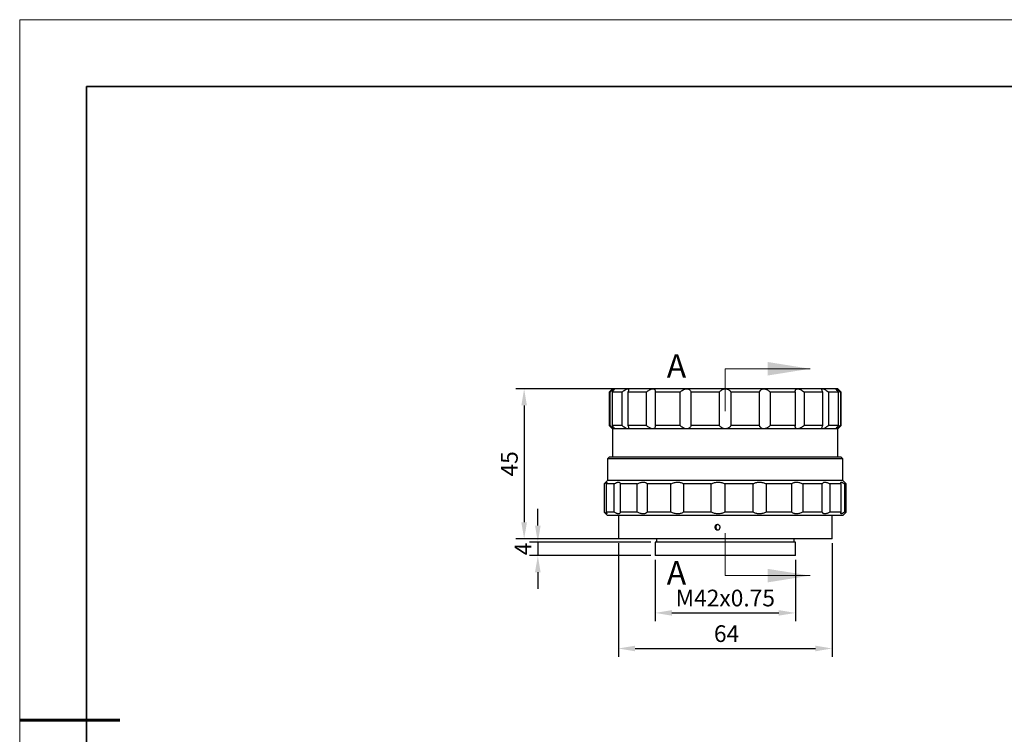
# Model space of a CAD drawing. Units: millimetres. Extents: x 11673 to 11970, y -7557 to -7347.
# Drawn here: x 11673 to 11820, y -7454 to -7347 of the extents above; entities that cross this region are included whole.
import ezdxf

# ---------------------------------------------------------------- set-up
doc = ezdxf.new("R2010")
doc.units = ezdxf.units.MM
doc.header["$LTSCALE"] = 10
doc.header["$PDMODE"] = 34
doc.linetypes.add('HIDDEN', pattern=[9.525, 6.35, -3.175])
for name, color, linetype, lineweight in [('AM_5', 3, 'Continuous', 25), ('粗实线层', 7, 'Continuous', 35), ('细实线层', 7, 'Continuous', 18)]:
    doc.layers.add(name, color=color, linetype=linetype, lineweight=lineweight)
doc.styles.add('SLDTEXTSTYLE5', font='TXT', dxfattribs={"width": 0.7})
doc.styles.add('TH-GBD2M', font='calibri.ttf', dxfattribs={"width": 0.8, "height": 2.5})
doc.dimstyles.new('ISO-25$0', dxfattribs={"dimtxt": 2.5, "dimasz": 2.5, "dimexe": 1.25, "dimexo": 0.625, "dimtad": 1, "dimtoh": 1, "dimlfac": 2, "dimtxsty": 'TH-GBD2M', "dimcen": 2.5, "dimadec": 0, "dimazin": 0, "dimtfac": 1, "dimtmove": 0, "dimatfit": 3, "dimfxl": 1, "dimarcsym": 0})

# ---------------------------------------------------------------- blocks, each defined once
blk = doc.blocks.new('*X10')
at = {"layer": '粗实线层'}
for p, q in [((-138.5, 95), (-138.5, -95)), ((138.5, 95), (-138.5, 95))]:
    blk.add_line(p, q, dxfattribs=at)
at = {"layer": '粗实线层', "lineweight": 60}
blk.add_line((-148.5, 0), (-133.5, 0), dxfattribs=at)
at = {"layer": '细实线层'}
for p, q in [((148.5, 105), (-148.5, 105)), ((-148.5, 105), (-148.5, -105))]:
    blk.add_line(p, q, dxfattribs=at)
blk = doc.blocks.new('*D79')
at = {"layer": 'AM_5', "color": 0, "lineweight": -2, "transparency": 16777216}
for p, q in [((11764.85, -7401.84), (11747.2, -7401.84)), ((11748.45, -7404.34), (11748.45, -7421.84)), ((11764.85, -7424.34), (11747.2, -7424.34))]:
    blk.add_line(p, q, dxfattribs=at)
at = {"layer": 'AM_5', "color": 0, "transparency": 16777216}
for points in [[(11748.03, -7404.34), (11748.87, -7404.34), (11748.45, -7401.84)], [(11748.03, -7421.84), (11748.87, -7421.84), (11748.45, -7424.34)]]:
    blk.add_solid(points, dxfattribs=at)
at = {"layer": 'Defpoints', "color": 0, "transparency": 16777216}
for p in [(11765.47, -7401.84), (11748.45, -7424.34), (11765.47, -7424.34)]:
    blk.add_point(p, dxfattribs=at)
at = {"layer": 'AM_5', "color": 0, "transparency": 16777216, "insert": (11746.56, -7413.09), "char_height": 2.5, "attachment_point": 5, "rotation": 90, "style": 'TH-GBD2M'}
blk.add_mtext('45', dxfattribs=at)
blk = doc.blocks.new('*D80')
at = {"layer": 'AM_5', "color": 0, "lineweight": -2, "transparency": 16777216}
for p, q in [((11750.5, -7422.34), (11750.5, -7419.84)), ((11767.45, -7424.84), (11749.25, -7424.84)), ((11750.5, -7424.84), (11750.5, -7426.84)), ((11767.45, -7426.84), (11749.25, -7426.84)), ((11750.5, -7429.34), (11750.5, -7431.84))]:
    blk.add_line(p, q, dxfattribs=at)
at = {"layer": 'AM_5', "color": 0, "transparency": 16777216}
for points in [[(11750.08, -7422.34), (11750.92, -7422.34), (11750.5, -7424.84)], [(11750.08, -7429.34), (11750.92, -7429.34), (11750.5, -7426.84)]]:
    blk.add_solid(points, dxfattribs=at)
at = {"layer": 'Defpoints', "color": 0, "transparency": 16777216}
for p in [(11768.08, -7424.84), (11750.5, -7426.84), (11768.08, -7426.84)]:
    blk.add_point(p, dxfattribs=at)
at = {"layer": 'AM_5', "color": 0, "transparency": 16777216, "insert": (11748.62, -7425.84), "char_height": 2.5, "attachment_point": 5, "rotation": 90, "style": 'TH-GBD2M'}
blk.add_mtext('4', dxfattribs=at)
blk = doc.blocks.new('*D81')
at = {"layer": 'AM_5', "color": 0, "lineweight": -2, "transparency": 16777216}
for p, q in [((11768.08, -7427.46), (11768.08, -7436.68)), ((11789.08, -7427.46), (11789.08, -7436.68)), ((11770.58, -7435.43), (11786.58, -7435.43))]:
    blk.add_line(p, q, dxfattribs=at)
at = {"layer": 'AM_5', "color": 0, "transparency": 16777216}
for points in [[(11770.58, -7435.01), (11770.58, -7435.84), (11768.08, -7435.43)], [(11786.58, -7435.01), (11786.58, -7435.84), (11789.08, -7435.43)]]:
    blk.add_solid(points, dxfattribs=at)
at = {"layer": 'Defpoints', "color": 0, "transparency": 16777216}
for p in [(11768.08, -7426.84), (11789.08, -7426.84), (11789.08, -7435.43)]:
    blk.add_point(p, dxfattribs=at)
at = {"layer": 'AM_5', "color": 0, "transparency": 16777216, "insert": (11778.58, -7433.52), "char_height": 2.5, "attachment_point": 5, "style": 'TH-GBD2M'}
blk.add_mtext('M42x0.75', dxfattribs=at)
blk = doc.blocks.new('*D82')
at = {"layer": 'AM_5', "color": 0, "lineweight": -2, "transparency": 16777216}
for p, q in [((11762.58, -7424.96), (11762.58, -7442.01)), ((11794.58, -7424.96), (11794.58, -7442.01)), ((11765.08, -7440.76), (11792.08, -7440.76))]:
    blk.add_line(p, q, dxfattribs=at)
at = {"layer": 'AM_5', "color": 0, "transparency": 16777216}
for points in [[(11765.08, -7440.34), (11765.08, -7441.18), (11762.58, -7440.76)], [(11792.08, -7440.34), (11792.08, -7441.18), (11794.58, -7440.76)]]:
    blk.add_solid(points, dxfattribs=at)
at = {"layer": 'Defpoints', "color": 0, "transparency": 16777216}
for p in [(11762.58, -7424.34), (11794.58, -7424.34), (11794.58, -7440.76)]:
    blk.add_point(p, dxfattribs=at)
at = {"layer": 'AM_5', "color": 0, "transparency": 16777216, "insert": (11778.77, -7438.86), "char_height": 2.5, "attachment_point": 5, "style": 'TH-GBD2M'}
blk.add_mtext('64', dxfattribs=at)

msp = doc.modelspace()

# ---------------------------------------------------------------- linework, layer by layer
at = {"color": 7, "linetype": 'HIDDEN', "lineweight": 18}
for p, q in [((11778.5756, -7398.8374), (11778.5756, -7405.1874)), ((11778.5756, -7429.8374), (11778.5756, -7423.4874))]:
    msp.add_line(p, q, dxfattribs=at)
at = {"color": 7, "linetype": 'Continuous', "lineweight": 18}
for p, q in [((11778.5756, -7398.8374), (11791.2756, -7398.8374)), ((11778.5756, -7429.8374), (11791.2756, -7429.8374))]:
    msp.add_line(p, q, dxfattribs=at)
at = {"color": 7, "linetype": 'Continuous', "lineweight": 25}
for p, q in [((11761.7006, -7401.8374), (11761.2006, -7402.3374)), ((11761.2006, -7402.3374), (11761.2006, -7407.3374)), ((11761.337, -7402.3374), (11761.2006, -7402.3374)), ((11761.337, -7407.3374), (11761.337, -7402.3374)), ((11763.1198, -7402.3374), (11761.6335, -7402.3374)), ((11761.6335, -7402.3374), (11761.6335, -7407.3374)), ((11761.957, -7401.8374), (11761.7006, -7401.8374)), ((11763.9614, -7401.8374), (11761.957, -7401.8374)), ((11763.1198, -7407.3374), (11763.1198, -7402.3374)), ((11767.7286, -7401.8374), (11763.9614, -7401.8374)), ((11766.7668, -7402.3374), (11763.9734, -7402.3374)), ((11763.9734, -7402.3374), (11763.9734, -7407.3374)), ((11766.7668, -7407.3374), (11766.7668, -7402.3374)), ((11772.804, -7401.8374), (11767.7286, -7401.8374)), ((11771.8381, -7402.3374), (11768.0745, -7402.3374)), ((11768.0745, -7402.3374), (11768.0745, -7407.3374)), ((11771.8381, -7407.3374), (11771.8381, -7402.3374)), ((11778.5756, -7401.8374), (11772.804, -7401.8374)), ((11777.722, -7402.3374), (11773.4423, -7402.3374)), ((11773.4423, -7402.3374), (11773.4423, -7407.3374)), ((11777.722, -7407.3374), (11777.722, -7402.3374)), ((11784.3472, -7401.8374), (11778.5756, -7401.8374)), ((11779.4292, -7402.3374), (11779.4292, -7407.3374)), ((11783.7089, -7402.3374), (11779.4292, -7402.3374)), ((11783.7089, -7407.3374), (11783.7089, -7402.3374)), ((11789.4227, -7401.8374), (11784.3472, -7401.8374)), ((11785.3131, -7402.3374), (11785.3131, -7407.3374)), ((11789.0767, -7402.3374), (11785.3131, -7402.3374)), ((11789.0767, -7407.3374), (11789.0767, -7402.3374)), ((11793.1898, -7401.8374), (11789.4227, -7401.8374)), ((11790.3844, -7402.3374), (11790.3844, -7407.3374)), ((11793.1779, -7402.3374), (11790.3844, -7402.3374)), ((11793.1779, -7407.3374), (11793.1779, -7402.3374)), ((11795.1942, -7401.8374), (11793.1898, -7401.8374)), ((11794.0314, -7402.3374), (11794.0314, -7407.3374)), ((11795.5178, -7402.3374), (11794.0314, -7402.3374)), ((11795.4506, -7401.8374), (11795.1942, -7401.8374)), ((11795.9506, -7402.3374), (11795.4506, -7401.8374)), ((11795.5178, -7407.3374), (11795.5178, -7402.3374)), ((11795.8142, -7402.3374), (11795.8142, -7407.3374)), ((11795.9506, -7402.3374), (11795.8142, -7402.3374)), ((11795.9506, -7407.3374), (11795.9506, -7402.3374)), ((11761.2006, -7407.3374), (11761.7006, -7407.8374)), ((11761.337, -7407.3374), (11761.2006, -7407.3374)), ((11763.1198, -7407.3374), (11761.6335, -7407.3374)), ((11761.7006, -7407.8374), (11761.7006, -7412.0874)), ((11761.957, -7407.8374), (11761.7006, -7407.8374)), ((11763.9614, -7407.8374), (11761.957, -7407.8374)), ((11767.7286, -7407.8374), (11763.9614, -7407.8374)), ((11766.7668, -7407.3374), (11763.9734, -7407.3374)), ((11772.804, -7407.8374), (11767.7286, -7407.8374)), ((11771.8381, -7407.3374), (11768.0745, -7407.3374)), ((11778.5756, -7407.8374), (11772.804, -7407.8374)), ((11777.722, -7407.3374), (11773.4423, -7407.3374)), ((11784.3472, -7407.8374), (11778.5756, -7407.8374)), ((11783.7089, -7407.3374), (11779.4292, -7407.3374)), ((11789.4227, -7407.8374), (11784.3472, -7407.8374)), ((11789.0767, -7407.3374), (11785.3131, -7407.3374)), ((11793.1898, -7407.8374), (11789.4227, -7407.8374)), ((11793.1779, -7407.3374), (11790.3844, -7407.3374)), ((11795.1942, -7407.8374), (11793.1898, -7407.8374)), ((11795.5178, -7407.3374), (11794.0314, -7407.3374)), ((11795.4506, -7407.8374), (11795.1942, -7407.8374)), ((11795.4506, -7407.8374), (11795.9506, -7407.3374)), ((11795.4506, -7412.0874), (11795.4506, -7407.8374)), ((11795.9506, -7407.3374), (11795.8142, -7407.3374)), ((11761.2006, -7412.0874), (11760.9506, -7412.3374)), ((11760.9506, -7412.3374), (11760.9506, -7415.5874)), ((11796.2006, -7412.3374), (11760.9506, -7412.3374)), ((11795.9506, -7412.0874), (11761.2006, -7412.0874)), ((11796.2006, -7412.3374), (11795.9506, -7412.0874)), ((11796.2006, -7415.5874), (11796.2006, -7412.3374)), ((11760.9506, -7415.5874), (11760.4506, -7416.0874)), ((11796.2006, -7415.5874), (11760.9506, -7415.5874)), ((11796.7006, -7416.0874), (11796.2006, -7415.5874)), ((11760.4506, -7416.0874), (11760.4506, -7420.3374)), ((11760.4814, -7416.0874), (11760.4506, -7416.0874)), ((11760.4814, -7420.3374), (11760.4814, -7416.0874)), ((11761.934, -7416.0874), (11760.7173, -7416.0874)), ((11760.7173, -7416.0874), (11760.7173, -7420.3374)), ((11761.934, -7420.3374), (11761.934, -7416.0874)), ((11765.3938, -7416.0874), (11762.8538, -7416.0874)), ((11762.8538, -7416.0874), (11762.8538, -7420.3374)), ((11765.3938, -7420.3374), (11765.3938, -7416.0874)), ((11770.4436, -7416.0874), (11766.8866, -7416.0874)), ((11766.8866, -7416.0874), (11766.8866, -7420.3374)), ((11770.4436, -7420.3374), (11770.4436, -7416.0874)), ((11776.4741, -7416.0874), (11772.3292, -7416.0874)), ((11772.3292, -7416.0874), (11772.3292, -7420.3374)), ((11776.4741, -7420.3374), (11776.4741, -7416.0874)), ((11778.5253, -7416.0874), (11778.5253, -7420.3374)), ((11782.7582, -7416.0874), (11778.5253, -7416.0874)), ((11782.7582, -7420.3374), (11782.7582, -7416.0874)), ((11788.5377, -7416.0874), (11784.7274, -7416.0874)), ((11784.7274, -7416.0874), (11784.7274, -7420.3374)), ((11788.5377, -7420.3374), (11788.5377, -7416.0874)), ((11793.1157, -7416.0874), (11790.1875, -7416.0874)), ((11790.1875, -7416.0874), (11790.1875, -7420.3374)), ((11793.1157, -7420.3374), (11793.1157, -7416.0874)), ((11795.94, -7416.0874), (11794.2471, -7416.0874)), ((11794.2471, -7416.0874), (11794.2471, -7420.3374)), ((11795.94, -7420.3374), (11795.94, -7416.0874)), ((11796.7006, -7416.0874), (11796.4164, -7416.0874)), ((11796.4164, -7416.0874), (11796.4164, -7420.3374)), ((11796.7006, -7420.3374), (11796.7006, -7416.0874)), ((11760.4506, -7420.3374), (11760.9506, -7420.8374)), ((11760.4814, -7420.3374), (11760.4506, -7420.3374)), ((11761.934, -7420.3374), (11760.7173, -7420.3374)), ((11796.2006, -7420.8374), (11760.9506, -7420.8374)), ((11762.5756, -7420.8374), (11762.5756, -7424.3374)), ((11765.3938, -7420.3374), (11762.8538, -7420.3374)), ((11770.4436, -7420.3374), (11766.8866, -7420.3374)), ((11776.4741, -7420.3374), (11772.3292, -7420.3374)), ((11782.7582, -7420.3374), (11778.5253, -7420.3374)), ((11788.5377, -7420.3374), (11784.7274, -7420.3374)), ((11793.1157, -7420.3374), (11790.1875, -7420.3374)), ((11795.94, -7420.3374), (11794.2471, -7420.3374)), ((11794.5756, -7424.3374), (11794.5756, -7420.8374)), ((11796.2006, -7420.8374), (11796.7006, -7420.3374)), ((11796.7006, -7420.3374), (11796.4164, -7420.3374)), ((11764.1762, -7424.3374), (11762.5756, -7424.3374)), ((11794.5756, -7424.3374), (11764.1762, -7424.3374)), ((11768.2756, -7424.3374), (11768.2756, -7424.8374)), ((11788.8756, -7424.8374), (11788.8756, -7424.3374)), ((11768.0756, -7424.8374), (11768.0756, -7426.8374)), ((11769.126, -7424.8374), (11768.0756, -7424.8374)), ((11789.0756, -7424.8374), (11769.126, -7424.8374)), ((11789.0756, -7426.8374), (11789.0756, -7424.8374)), ((11769.126, -7426.8374), (11768.0756, -7426.8374)), ((11789.0756, -7426.8374), (11769.126, -7426.8374))]:
    msp.add_line(p, q, dxfattribs=at)
for points, knots in [([(11761.337, -7402.3374), (11761.4052, -7402.2731), (11761.4713, -7402.2119), (11761.5986, -7402.0972), (11761.6608, -7402.0428), (11761.7459, -7401.9723), (11761.7727, -7401.9507), (11761.823, -7401.912), (11761.8465, -7401.8948), (11761.8881, -7401.8669), (11761.9062, -7401.856), (11761.9365, -7401.8412), (11761.9486, -7401.8374), (11761.957, -7401.8374)], [0, 0, 0, 0, 0.25, 0.25, 0.5, 0.5, 0.625, 0.625, 0.75, 0.75, 0.875, 0.875, 1, 1, 1, 1]), ([(11761.957, -7401.8374), (11761.9738, -7401.8374), (11761.9763, -7401.8529), (11761.9606, -7401.8947), (11761.9521, -7401.9118), (11761.9301, -7401.9505), (11761.9165, -7401.972), (11761.8694, -7402.0422), (11761.8291, -7402.0968), (11761.7388, -7402.2118), (11761.6884, -7402.2731), (11761.6335, -7402.3374)], [0, 0, 0, 0, 0.25, 0.25, 0.375, 0.375, 0.5, 0.5, 0.75, 0.75, 1, 1, 1, 1]), ([(11763.1198, -7402.3374), (11763.193, -7402.2731), (11763.2669, -7402.2119), (11763.4162, -7402.0972), (11763.4928, -7402.0428), (11763.6053, -7401.9723), (11763.6421, -7401.9507), (11763.7145, -7401.912), (11763.7503, -7401.8948), (11763.8178, -7401.8669), (11763.8498, -7401.856), (11763.9096, -7401.8412), (11763.9372, -7401.8374), (11763.9614, -7401.8374)], [0, 0, 0, 0, 0.25, 0.25, 0.5, 0.5, 0.625, 0.625, 0.75, 0.75, 0.875, 0.875, 1, 1, 1, 1]), ([(11763.9614, -7401.8374), (11764.0098, -7401.8374), (11764.0458, -7401.8529), (11764.0785, -7401.8947), (11764.0861, -7401.9118), (11764.0949, -7401.9505), (11764.0962, -7401.972), (11764.0923, -7402.0422), (11764.0789, -7402.0968), (11764.037, -7402.2118), (11764.0084, -7402.2731), (11763.9734, -7402.3374)], [0, 0, 0, 0, 0.25, 0.25, 0.375, 0.375, 0.5, 0.5, 0.75, 0.75, 1, 1, 1, 1]), ([(11766.7668, -7402.3374), (11766.8362, -7402.2731), (11766.9089, -7402.2119), (11767.0622, -7402.0972), (11767.144, -7402.0428), (11767.2703, -7401.9723), (11767.3128, -7401.9507), (11767.3985, -7401.912), (11767.4422, -7401.8948), (11767.5276, -7401.8669), (11767.5695, -7401.856), (11767.6516, -7401.8412), (11767.6915, -7401.8374), (11767.7286, -7401.8374)], [0, 0, 0, 0, 0.25, 0.25, 0.5, 0.5, 0.625, 0.625, 0.75, 0.75, 0.875, 0.875, 1, 1, 1, 1]), ([(11767.7286, -7401.8374), (11767.8026, -7401.8374), (11767.8679, -7401.8529), (11767.945, -7401.8947), (11767.9677, -7401.9118), (11768.0063, -7401.9505), (11768.0224, -7401.972), (11768.0621, -7402.0422), (11768.0773, -7402.0968), (11768.0888, -7402.2118), (11768.0855, -7402.2731), (11768.0745, -7402.3374)], [0, 0, 0, 0, 0.25, 0.25, 0.375, 0.375, 0.5, 0.5, 0.75, 0.75, 1, 1, 1, 1]), ([(11771.8381, -7402.3374), (11771.8953, -7402.2731), (11771.9582, -7402.2119), (11772.0969, -7402.0972), (11772.174, -7402.0428), (11772.2989, -7401.9723), (11772.3418, -7401.9507), (11772.4307, -7401.912), (11772.477, -7401.8948), (11772.57, -7401.8669), (11772.6168, -7401.856), (11772.7112, -7401.8412), (11772.7586, -7401.8374), (11772.804, -7401.8374)], [0, 0, 0, 0, 0.25, 0.25, 0.5, 0.5, 0.625, 0.625, 0.75, 0.75, 0.875, 0.875, 1, 1, 1, 1]), ([(11772.804, -7401.8374), (11772.8948, -7401.8374), (11772.9815, -7401.8529), (11773.0937, -7401.8947), (11773.1288, -7401.9118), (11773.1926, -7401.9505), (11773.2214, -7401.972), (11773.3, -7402.0422), (11773.3419, -7402.0968), (11773.4054, -7402.2118), (11773.4278, -7402.2731), (11773.4423, -7402.3374)], [0, 0, 0, 0, 0.25, 0.25, 0.375, 0.375, 0.5, 0.5, 0.75, 0.75, 1, 1, 1, 1]), ([(11777.722, -7402.3374), (11777.7602, -7402.2731), (11777.8056, -7402.2119), (11777.9131, -7402.0972), (11777.9762, -7402.0428), (11778.0846, -7401.9723), (11778.1228, -7401.9507), (11778.204, -7401.912), (11778.2474, -7401.8948), (11778.3367, -7401.8669), (11778.3828, -7401.856), (11778.4782, -7401.8412), (11778.5272, -7401.8374), (11778.5756, -7401.8374)], [0, 0, 0, 0, 0.25, 0.25, 0.5, 0.5, 0.625, 0.625, 0.75, 0.75, 0.875, 0.875, 1, 1, 1, 1]), ([(11778.5756, -7401.8374), (11778.6722, -7401.8374), (11778.7698, -7401.8529), (11778.9036, -7401.8947), (11778.9469, -7401.9118), (11779.0281, -7401.9505), (11779.0662, -7401.972), (11779.1742, -7402.0422), (11779.2377, -7402.0968), (11779.3456, -7402.2118), (11779.391, -7402.2731), (11779.4292, -7402.3374)], [0, 0, 0, 0, 0.25, 0.25, 0.375, 0.375, 0.5, 0.5, 0.75, 0.75, 1, 1, 1, 1]), ([(11783.7089, -7402.3374), (11783.7234, -7402.2731), (11783.7458, -7402.2119), (11783.8091, -7402.0972), (11783.8506, -7402.0428), (11783.9295, -7401.9723), (11783.9584, -7401.9507), (11784.0221, -7401.912), (11784.0573, -7401.8948), (11784.1322, -7401.8669), (11784.172, -7401.856), (11784.2569, -7401.8412), (11784.3017, -7401.8374), (11784.3472, -7401.8374)], [0, 0, 0, 0, 0.25, 0.25, 0.5, 0.5, 0.625, 0.625, 0.75, 0.75, 0.875, 0.875, 1, 1, 1, 1]), ([(11784.3472, -7401.8374), (11784.438, -7401.8374), (11784.5347, -7401.8529), (11784.6739, -7401.8947), (11784.7202, -7401.9118), (11784.809, -7401.9505), (11784.8519, -7401.972), (11784.9762, -7402.0422), (11785.0537, -7402.0968), (11785.193, -7402.2118), (11785.2559, -7402.2731), (11785.3131, -7402.3374)], [0, 0, 0, 0, 0.25, 0.25, 0.375, 0.375, 0.5, 0.5, 0.75, 0.75, 1, 1, 1, 1]), ([(11789.0767, -7402.3374), (11789.0657, -7402.2731), (11789.0625, -7402.2119), (11789.0739, -7402.0972), (11789.0888, -7402.0428), (11789.1287, -7401.9723), (11789.1447, -7401.9507), (11789.1833, -7401.912), (11789.2061, -7401.8948), (11789.2575, -7401.8669), (11789.2862, -7401.856), (11789.3503, -7401.8412), (11789.3856, -7401.8374), (11789.4227, -7401.8374)], [0, 0, 0, 0, 0.25, 0.25, 0.5, 0.5, 0.625, 0.625, 0.75, 0.75, 0.875, 0.875, 1, 1, 1, 1]), ([(11789.4227, -7401.8374), (11789.4967, -7401.8374), (11789.5808, -7401.8529), (11789.7087, -7401.8947), (11789.7523, -7401.9118), (11789.8381, -7401.9505), (11789.8805, -7401.972), (11790.0062, -7402.0422), (11790.0884, -7402.0968), (11790.2422, -7402.2118), (11790.315, -7402.2731), (11790.3844, -7402.3374)], [0, 0, 0, 0, 0.25, 0.25, 0.375, 0.375, 0.5, 0.5, 0.75, 0.75, 1, 1, 1, 1]), ([(11793.1779, -7402.3374), (11793.1428, -7402.2731), (11793.1143, -7402.2119), (11793.0725, -7402.0972), (11793.059, -7402.0428), (11793.055, -7401.9723), (11793.0563, -7401.9507), (11793.0651, -7401.912), (11793.0727, -7401.8948), (11793.0944, -7401.8669), (11793.1086, -7401.856), (11793.1442, -7401.8412), (11793.1656, -7401.8374), (11793.1898, -7401.8374)], [0, 0, 0, 0, 0.25, 0.25, 0.5, 0.5, 0.625, 0.625, 0.75, 0.75, 0.875, 0.875, 1, 1, 1, 1]), ([(11793.1898, -7401.8374), (11793.2381, -7401.8374), (11793.2995, -7401.8529), (11793.4007, -7401.8947), (11793.4364, -7401.9118), (11793.5088, -7401.9505), (11793.5456, -7401.972), (11793.6575, -7402.0422), (11793.7344, -7402.0968), (11793.8843, -7402.2118), (11793.9582, -7402.2731), (11794.0314, -7402.3374)], [0, 0, 0, 0, 0.25, 0.25, 0.375, 0.375, 0.5, 0.5, 0.75, 0.75, 1, 1, 1, 1]), ([(11795.5178, -7402.3374), (11795.4628, -7402.2731), (11795.4125, -7402.2119), (11795.3225, -7402.0972), (11795.2823, -7402.0428), (11795.2348, -7401.9723), (11795.2213, -7401.9507), (11795.1992, -7401.912), (11795.1907, -7401.8948), (11795.1802, -7401.8669), (11795.1781, -7401.856), (11795.1809, -7401.8412), (11795.1858, -7401.8374), (11795.1942, -7401.8374)], [0, 0, 0, 0, 0.25, 0.25, 0.5, 0.5, 0.625, 0.625, 0.75, 0.75, 0.875, 0.875, 1, 1, 1, 1]), ([(11795.1942, -7401.8374), (11795.211, -7401.8374), (11795.2424, -7401.8529), (11795.3045, -7401.8947), (11795.3281, -7401.9118), (11795.3783, -7401.9505), (11795.4051, -7401.972), (11795.4897, -7402.0422), (11795.5521, -7402.0968), (11795.6798, -7402.2118), (11795.746, -7402.2731), (11795.8142, -7402.3374)], [0, 0, 0, 0, 0.25, 0.25, 0.375, 0.375, 0.5, 0.5, 0.75, 0.75, 1, 1, 1, 1]), ([(11761.957, -7407.8374), (11761.9402, -7407.8374), (11761.9089, -7407.8219), (11761.8467, -7407.7801), (11761.8232, -7407.763), (11761.7729, -7407.7243), (11761.7461, -7407.7028), (11761.6615, -7407.6326), (11761.5991, -7407.5781), (11761.4714, -7407.463), (11761.4052, -7407.4017), (11761.337, -7407.3374)], [0, 0, 0, 0, 0.25, 0.25, 0.375, 0.375, 0.5, 0.5, 0.75, 0.75, 1, 1, 1, 1]), ([(11761.6335, -7407.3374), (11761.6884, -7407.4017), (11761.7387, -7407.4629), (11761.8287, -7407.5776), (11761.869, -7407.632), (11761.9164, -7407.7026), (11761.93, -7407.7241), (11761.952, -7407.7628), (11761.9605, -7407.78), (11761.971, -7407.8079), (11761.9732, -7407.8188), (11761.9704, -7407.8336), (11761.9654, -7407.8374), (11761.957, -7407.8374)], [0, 0, 0, 0, 0.25, 0.25, 0.5, 0.5, 0.625, 0.625, 0.75, 0.75, 0.875, 0.875, 1, 1, 1, 1]), ([(11763.9614, -7407.8374), (11763.9131, -7407.8374), (11763.8517, -7407.8219), (11763.7506, -7407.7801), (11763.7148, -7407.763), (11763.6424, -7407.7243), (11763.6056, -7407.7028), (11763.4937, -7407.6326), (11763.4168, -7407.5781), (11763.267, -7407.463), (11763.193, -7407.4017), (11763.1198, -7407.3374)], [0, 0, 0, 0, 0.25, 0.25, 0.375, 0.375, 0.5, 0.5, 0.75, 0.75, 1, 1, 1, 1]), ([(11763.9734, -7407.3374), (11764.0084, -7407.4017), (11764.037, -7407.4629), (11764.0788, -7407.5776), (11764.0922, -7407.632), (11764.0963, -7407.7026), (11764.0949, -7407.7241), (11764.0862, -7407.7628), (11764.0786, -7407.78), (11764.0568, -7407.8079), (11764.0426, -7407.8188), (11764.0071, -7407.8336), (11763.9856, -7407.8374), (11763.9614, -7407.8374)], [0, 0, 0, 0, 0.25, 0.25, 0.5, 0.5, 0.625, 0.625, 0.75, 0.75, 0.875, 0.875, 1, 1, 1, 1]), ([(11767.7286, -7407.8374), (11767.6545, -7407.8374), (11767.5704, -7407.8219), (11767.4425, -7407.7801), (11767.3989, -7407.763), (11767.3131, -7407.7243), (11767.2707, -7407.7028), (11767.1451, -7407.6326), (11767.0628, -7407.5781), (11766.909, -7407.463), (11766.8362, -7407.4017), (11766.7668, -7407.3374)], [0, 0, 0, 0, 0.25, 0.25, 0.375, 0.375, 0.5, 0.5, 0.75, 0.75, 1, 1, 1, 1]), ([(11768.0745, -7407.3374), (11768.0855, -7407.4017), (11768.0887, -7407.4629), (11768.0773, -7407.5776), (11768.0624, -7407.632), (11768.0226, -7407.7026), (11768.0065, -7407.7241), (11767.9679, -7407.7628), (11767.9451, -7407.78), (11767.8937, -7407.8079), (11767.865, -7407.8188), (11767.8009, -7407.8336), (11767.7656, -7407.8374), (11767.7286, -7407.8374)], [0, 0, 0, 0, 0.25, 0.25, 0.5, 0.5, 0.625, 0.625, 0.75, 0.75, 0.875, 0.875, 1, 1, 1, 1]), ([(11772.804, -7407.8374), (11772.7132, -7407.8374), (11772.6166, -7407.8219), (11772.4773, -7407.7801), (11772.431, -7407.763), (11772.3422, -7407.7243), (11772.2994, -7407.7028), (11772.1751, -7407.6326), (11772.0975, -7407.5781), (11771.9582, -7407.463), (11771.8953, -7407.4017), (11771.8381, -7407.3374)], [0, 0, 0, 0, 0.25, 0.25, 0.375, 0.375, 0.5, 0.5, 0.75, 0.75, 1, 1, 1, 1]), ([(11773.4423, -7407.3374), (11773.4278, -7407.4017), (11773.4054, -7407.4629), (11773.3421, -7407.5776), (11773.3006, -7407.632), (11773.2217, -7407.7026), (11773.1928, -7407.7241), (11773.1291, -7407.7628), (11773.0939, -7407.78), (11773.019, -7407.8079), (11772.9792, -7407.8188), (11772.8944, -7407.8336), (11772.8495, -7407.8374), (11772.804, -7407.8374)], [0, 0, 0, 0, 0.25, 0.25, 0.5, 0.5, 0.625, 0.625, 0.75, 0.75, 0.875, 0.875, 1, 1, 1, 1]), ([(11778.5756, -7407.8374), (11778.479, -7407.8374), (11778.3815, -7407.8219), (11778.2477, -7407.7801), (11778.2043, -7407.763), (11778.1231, -7407.7243), (11778.085, -7407.7028), (11777.9771, -7407.6326), (11777.9135, -7407.5781), (11777.8056, -7407.463), (11777.7602, -7407.4017), (11777.722, -7407.3374)], [0, 0, 0, 0, 0.25, 0.25, 0.375, 0.375, 0.5, 0.5, 0.75, 0.75, 1, 1, 1, 1]), ([(11779.4292, -7407.3374), (11779.391, -7407.4017), (11779.3457, -7407.4629), (11779.2382, -7407.5776), (11779.175, -7407.632), (11779.0666, -7407.7026), (11779.0284, -7407.7241), (11778.9472, -7407.7628), (11778.9039, -7407.78), (11778.8146, -7407.8079), (11778.7685, -7407.8188), (11778.6731, -7407.8336), (11778.624, -7407.8374), (11778.5756, -7407.8374)], [0, 0, 0, 0, 0.25, 0.25, 0.5, 0.5, 0.625, 0.625, 0.75, 0.75, 0.875, 0.875, 1, 1, 1, 1]), ([(11784.3472, -7407.8374), (11784.2564, -7407.8374), (11784.1698, -7407.8219), (11784.0576, -7407.7801), (11784.0224, -7407.763), (11783.9586, -7407.7243), (11783.9298, -7407.7028), (11783.8512, -7407.6326), (11783.8094, -7407.5781), (11783.7458, -7407.463), (11783.7234, -7407.4017), (11783.7089, -7407.3374)], [0, 0, 0, 0, 0.25, 0.25, 0.375, 0.375, 0.5, 0.5, 0.75, 0.75, 1, 1, 1, 1]), ([(11785.3131, -7407.3374), (11785.2559, -7407.4017), (11785.1931, -7407.4629), (11785.0543, -7407.5776), (11784.9772, -7407.632), (11784.8523, -7407.7026), (11784.8094, -7407.7241), (11784.7206, -7407.7628), (11784.6742, -7407.78), (11784.5813, -7407.8079), (11784.5344, -7407.8188), (11784.44, -7407.8336), (11784.3927, -7407.8374), (11784.3472, -7407.8374)], [0, 0, 0, 0, 0.25, 0.25, 0.5, 0.5, 0.625, 0.625, 0.75, 0.75, 0.875, 0.875, 1, 1, 1, 1]), ([(11789.4227, -7407.8374), (11789.3486, -7407.8374), (11789.2833, -7407.8219), (11789.2062, -7407.7801), (11789.1835, -7407.763), (11789.1449, -7407.7243), (11789.1288, -7407.7028), (11789.0891, -7407.6326), (11789.074, -7407.5781), (11789.0625, -7407.463), (11789.0657, -7407.4017), (11789.0767, -7407.3374)], [0, 0, 0, 0, 0.25, 0.25, 0.375, 0.375, 0.5, 0.5, 0.75, 0.75, 1, 1, 1, 1]), ([(11790.3844, -7407.3374), (11790.315, -7407.4017), (11790.2423, -7407.4629), (11790.089, -7407.5776), (11790.0072, -7407.632), (11789.8809, -7407.7026), (11789.8385, -7407.7241), (11789.7527, -7407.7628), (11789.709, -7407.78), (11789.6236, -7407.8079), (11789.5817, -7407.8188), (11789.4996, -7407.8336), (11789.4597, -7407.8374), (11789.4227, -7407.8374)], [0, 0, 0, 0, 0.25, 0.25, 0.5, 0.5, 0.625, 0.625, 0.75, 0.75, 0.875, 0.875, 1, 1, 1, 1]), ([(11793.1898, -7407.8374), (11793.1415, -7407.8374), (11793.1054, -7407.8219), (11793.0727, -7407.7801), (11793.0651, -7407.763), (11793.0563, -7407.7243), (11793.055, -7407.7028), (11793.0589, -7407.6326), (11793.0723, -7407.5781), (11793.1142, -7407.463), (11793.1428, -7407.4017), (11793.1779, -7407.3374)], [0, 0, 0, 0, 0.25, 0.25, 0.375, 0.375, 0.5, 0.5, 0.75, 0.75, 1, 1, 1, 1]), ([(11794.0314, -7407.3374), (11793.9582, -7407.4017), (11793.8843, -7407.4629), (11793.735, -7407.5776), (11793.6584, -7407.632), (11793.546, -7407.7026), (11793.5091, -7407.7241), (11793.4367, -7407.7628), (11793.4009, -7407.78), (11793.3334, -7407.8079), (11793.3015, -7407.8188), (11793.2416, -7407.8336), (11793.214, -7407.8374), (11793.1898, -7407.8374)], [0, 0, 0, 0, 0.25, 0.25, 0.5, 0.5, 0.625, 0.625, 0.75, 0.75, 0.875, 0.875, 1, 1, 1, 1]), ([(11795.1942, -7407.8374), (11795.1775, -7407.8374), (11795.1749, -7407.8219), (11795.1906, -7407.7801), (11795.1991, -7407.763), (11795.2212, -7407.7243), (11795.2347, -7407.7028), (11795.2818, -7407.6326), (11795.3221, -7407.5781), (11795.4124, -7407.463), (11795.4628, -7407.4017), (11795.5178, -7407.3374)], [0, 0, 0, 0, 0.25, 0.25, 0.375, 0.375, 0.5, 0.5, 0.75, 0.75, 1, 1, 1, 1]), ([(11795.8142, -7407.3374), (11795.746, -7407.4017), (11795.6799, -7407.4629), (11795.5526, -7407.5776), (11795.4904, -7407.632), (11795.4054, -7407.7026), (11795.3785, -7407.7241), (11795.3283, -7407.7628), (11795.3047, -7407.78), (11795.2632, -7407.8079), (11795.2451, -7407.8188), (11795.2147, -7407.8336), (11795.2026, -7407.8374), (11795.1942, -7407.8374)], [0, 0, 0, 0, 0.25, 0.25, 0.5, 0.5, 0.625, 0.625, 0.75, 0.75, 0.875, 0.875, 1, 1, 1, 1]), ([(11760.4814, -7416.0874), (11760.5671, -7416.0103), (11760.6403, -7415.948), (11760.7275, -7415.8825), (11760.7525, -7415.8657), (11760.7926, -7415.8432), (11760.808, -7415.8375), (11760.8291, -7415.8373), (11760.8347, -7415.8431), (11760.8358, -7415.8655), (11760.8314, -7415.8821), (11760.8135, -7415.9253), (11760.7998, -7415.9521), (11760.7644, -7416.0138), (11760.7427, -7416.0488), (11760.7173, -7416.0874)], [0, 0, 0, 0, 0.25, 0.25, 0.375, 0.375, 0.5, 0.5, 0.625, 0.625, 0.75, 0.75, 0.875, 0.875, 1, 1, 1, 1]), ([(11761.934, -7416.0874), (11762.0635, -7416.0103), (11762.1852, -7415.948), (11762.3535, -7415.8825), (11762.4068, -7415.8657), (11762.5046, -7415.8432), (11762.5496, -7415.8375), (11762.6313, -7415.8373), (11762.6683, -7415.8431), (11762.7313, -7415.8655), (11762.7577, -7415.8821), (11762.8012, -7415.9253), (11762.8183, -7415.9521), (11762.8428, -7416.0138), (11762.8504, -7416.0488), (11762.8538, -7416.0874)], [0, 0, 0, 0, 0.25, 0.25, 0.375, 0.375, 0.5, 0.5, 0.625, 0.625, 0.75, 0.75, 0.875, 0.875, 1, 1, 1, 1]), ([(11765.3938, -7416.0874), (11765.5516, -7416.0103), (11765.707, -7415.948), (11765.9362, -7415.8825), (11766.0114, -7415.8657), (11766.155, -7415.8432), (11766.2242, -7415.8375), (11766.3567, -7415.8373), (11766.4205, -7415.8431), (11766.5378, -7415.8655), (11766.5919, -7415.8821), (11766.6915, -7415.9253), (11766.7373, -7415.9521), (11766.8188, -7416.0138), (11766.8548, -7416.0488), (11766.8866, -7416.0874)], [0, 0, 0, 0, 0.25, 0.25, 0.375, 0.375, 0.5, 0.5, 0.625, 0.625, 0.75, 0.75, 0.875, 0.875, 1, 1, 1, 1]), ([(11770.4436, -7416.0874), (11770.6105, -7416.0103), (11770.781, -7415.948), (11771.0433, -7415.8825), (11771.1313, -7415.8657), (11771.3036, -7415.8432), (11771.3885, -7415.8375), (11771.5559, -7415.8373), (11771.6389, -7415.8431), (11771.7962, -7415.8655), (11771.8714, -7415.8821), (11772.0152, -7415.9253), (11772.0842, -7415.9521), (11772.2128, -7416.0138), (11772.2729, -7416.0488), (11772.3292, -7416.0874)], [0, 0, 0, 0, 0.25, 0.25, 0.375, 0.375, 0.5, 0.5, 0.625, 0.625, 0.75, 0.75, 0.875, 0.875, 1, 1, 1, 1]), ([(11776.4741, -7416.0874), (11776.6302, -7416.0103), (11776.7951, -7415.948), (11777.059, -7415.8825), (11777.1492, -7415.8657), (11777.3292, -7415.8432), (11777.4197, -7415.8375), (11777.6018, -7415.8373), (11777.6939, -7415.8431), (11777.8724, -7415.8655), (11777.9596, -7415.8821), (11778.1302, -7415.9253), (11778.214, -7415.9521), (11778.3743, -7416.0138), (11778.4512, -7416.0488), (11778.5253, -7416.0874)], [0, 0, 0, 0, 0.25, 0.25, 0.375, 0.375, 0.5, 0.5, 0.625, 0.625, 0.75, 0.75, 0.875, 0.875, 1, 1, 1, 1]), ([(11782.7582, -7416.0874), (11782.8845, -7416.0103), (11783.024, -7415.948), (11783.2576, -7415.8825), (11783.3391, -7415.8657), (11783.5052, -7415.8432), (11783.5903, -7415.8375), (11783.7651, -7415.8373), (11783.8552, -7415.8431), (11784.0334, -7415.8655), (11784.1221, -7415.8821), (11784.2989, -7415.9253), (11784.3875, -7415.9521), (11784.5601, -7416.0138), (11784.6446, -7416.0488), (11784.7274, -7416.0874)], [0, 0, 0, 0, 0.25, 0.25, 0.375, 0.375, 0.5, 0.5, 0.625, 0.625, 0.75, 0.75, 0.875, 0.875, 1, 1, 1, 1]), ([(11788.5377, -7416.0874), (11788.6191, -7416.0103), (11788.7163, -7415.948), (11788.8915, -7415.8825), (11788.9545, -7415.8657), (11789.0866, -7415.8432), (11789.1561, -7415.8375), (11789.3025, -7415.8373), (11789.3798, -7415.8431), (11789.5361, -7415.8655), (11789.6156, -7415.8821), (11789.7773, -7415.9253), (11789.8599, -7415.9521), (11790.024, -7416.0138), (11790.1059, -7416.0488), (11790.1875, -7416.0874)], [0, 0, 0, 0, 0.25, 0.25, 0.375, 0.375, 0.5, 0.5, 0.625, 0.625, 0.75, 0.75, 0.875, 0.875, 1, 1, 1, 1]), ([(11793.1157, -7416.0874), (11793.1423, -7416.0103), (11793.1856, -7415.948), (11793.2811, -7415.8825), (11793.318, -7415.8657), (11793.4002, -7415.8432), (11793.4457, -7415.8375), (11793.546, -7415.8373), (11793.6012, -7415.8431), (11793.7168, -7415.8655), (11793.7775, -7415.8821), (11793.9046, -7415.9253), (11793.9713, -7415.9521), (11794.1071, -7416.0138), (11794.1765, -7416.0488), (11794.2471, -7416.0874)], [0, 0, 0, 0, 0.25, 0.25, 0.375, 0.375, 0.5, 0.5, 0.625, 0.625, 0.75, 0.75, 0.875, 0.875, 1, 1, 1, 1]), ([(11795.94, -7416.0874), (11795.9085, -7416.0103), (11795.8926, -7415.948), (11795.897, -7415.8825), (11795.9034, -7415.8657), (11795.9258, -7415.8432), (11795.9418, -7415.8375), (11795.9839, -7415.8373), (11796.0103, -7415.8431), (11796.0712, -7415.8655), (11796.1058, -7415.8821), (11796.183, -7415.9253), (11796.2258, -7415.9521), (11796.3169, -7416.0138), (11796.3654, -7416.0488), (11796.4164, -7416.0874)], [0, 0, 0, 0, 0.25, 0.25, 0.375, 0.375, 0.5, 0.5, 0.625, 0.625, 0.75, 0.75, 0.875, 0.875, 1, 1, 1, 1]), ([(11760.7173, -7420.3374), (11760.768, -7420.4146), (11760.804, -7420.4768), (11760.8313, -7420.5423), (11760.8358, -7420.5591), (11760.8348, -7420.5816), (11760.8294, -7420.5873), (11760.8086, -7420.5875), (11760.793, -7420.5817), (11760.7528, -7420.5593), (11760.7282, -7420.5427), (11760.6705, -7420.4995), (11760.6372, -7420.4727), (11760.5641, -7420.411), (11760.5243, -7420.376), (11760.4814, -7420.3374)], [0, 0, 0, 0, 0.25, 0.25, 0.375, 0.375, 0.5, 0.5, 0.625, 0.625, 0.75, 0.75, 0.875, 0.875, 1, 1, 1, 1]), ([(11762.8538, -7420.3374), (11762.847, -7420.4146), (11762.8237, -7420.4768), (11762.7584, -7420.5423), (11762.7316, -7420.5591), (11762.669, -7420.5816), (11762.6331, -7420.5873), (11762.5516, -7420.5875), (11762.5056, -7420.5817), (11762.4075, -7420.5593), (11762.3549, -7420.5427), (11762.2434, -7420.4995), (11762.184, -7420.4727), (11762.0619, -7420.411), (11761.9988, -7420.376), (11761.934, -7420.3374)], [0, 0, 0, 0, 0.25, 0.25, 0.375, 0.375, 0.5, 0.5, 0.625, 0.625, 0.75, 0.75, 0.875, 0.875, 1, 1, 1, 1]), ([(11766.8866, -7420.3374), (11766.8231, -7420.4146), (11766.7432, -7420.4768), (11766.5933, -7420.5423), (11766.5385, -7420.5591), (11766.4219, -7420.5816), (11766.3597, -7420.5873), (11766.2273, -7420.5875), (11766.1566, -7420.5817), (11766.0123, -7420.5593), (11765.9382, -7420.5427), (11765.7862, -7420.4995), (11765.708, -7420.4727), (11765.5514, -7420.411), (11765.4728, -7420.376), (11765.3938, -7420.3374)], [0, 0, 0, 0, 0.25, 0.25, 0.375, 0.375, 0.5, 0.5, 0.625, 0.625, 0.75, 0.75, 0.875, 0.875, 1, 1, 1, 1]), ([(11772.3292, -7420.3374), (11772.2168, -7420.4146), (11772.09, -7420.4768), (11771.8734, -7420.5423), (11771.7972, -7420.5591), (11771.6406, -7420.5816), (11771.5597, -7420.5873), (11771.3924, -7420.5875), (11771.3054, -7420.5817), (11771.1324, -7420.5593), (11771.0456, -7420.5427), (11770.8716, -7420.4995), (11770.7839, -7420.4727), (11770.6118, -7420.411), (11770.5271, -7420.376), (11770.4436, -7420.3374)], [0, 0, 0, 0, 0.25, 0.25, 0.375, 0.375, 0.5, 0.5, 0.625, 0.625, 0.75, 0.75, 0.875, 0.875, 1, 1, 1, 1]), ([(11778.5253, -7420.3374), (11778.3774, -7420.4146), (11778.219, -7420.4768), (11777.9619, -7420.5423), (11777.8735, -7420.5591), (11777.6958, -7420.5816), (11777.6059, -7420.5873), (11777.4239, -7420.5875), (11777.3312, -7420.5817), (11777.1503, -7420.5593), (11777.0614, -7420.5427), (11776.8862, -7420.4995), (11776.7996, -7420.4727), (11776.6328, -7420.411), (11776.5522, -7420.376), (11776.4741, -7420.3374)], [0, 0, 0, 0, 0.25, 0.25, 0.375, 0.375, 0.5, 0.5, 0.625, 0.625, 0.75, 0.75, 0.875, 0.875, 1, 1, 1, 1]), ([(11784.7274, -7420.3374), (11784.5619, -7420.4146), (11784.391, -7420.4768), (11784.1245, -7420.5423), (11784.0345, -7420.5591), (11783.8572, -7420.5816), (11783.7691, -7420.5873), (11783.5943, -7420.5875), (11783.507, -7420.5817), (11783.3401, -7420.5593), (11783.2597, -7420.5427), (11783.1046, -7420.4995), (11783.0296, -7420.4727), (11782.8882, -7420.411), (11782.8214, -7420.376), (11782.7582, -7420.3374)], [0, 0, 0, 0, 0.25, 0.25, 0.375, 0.375, 0.5, 0.5, 0.625, 0.625, 0.75, 0.75, 0.875, 0.875, 1, 1, 1, 1]), ([(11790.1875, -7420.3374), (11790.0244, -7420.4146), (11789.8616, -7420.4768), (11789.6177, -7420.5423), (11789.5371, -7420.5591), (11789.3815, -7420.5816), (11789.3059, -7420.5873), (11789.1594, -7420.5875), (11789.0881, -7420.5817), (11788.9553, -7420.5593), (11788.8931, -7420.5427), (11788.7767, -7420.4995), (11788.7223, -7420.4727), (11788.6233, -7420.411), (11788.5784, -7420.376), (11788.5377, -7420.3374)], [0, 0, 0, 0, 0.25, 0.25, 0.375, 0.375, 0.5, 0.5, 0.625, 0.625, 0.75, 0.75, 0.875, 0.875, 1, 1, 1, 1]), ([(11794.2471, -7420.3374), (11794.106, -7420.4146), (11793.9709, -7420.4768), (11793.7791, -7420.5423), (11793.7175, -7420.5591), (11793.6024, -7420.5816), (11793.5485, -7420.5873), (11793.4479, -7420.5875), (11793.4012, -7420.5817), (11793.3185, -7420.5593), (11793.282, -7420.5427), (11793.2185, -7420.4995), (11793.1912, -7420.4727), (11793.1466, -7420.411), (11793.129, -7420.376), (11793.1157, -7420.3374)], [0, 0, 0, 0, 0.25, 0.25, 0.375, 0.375, 0.5, 0.5, 0.625, 0.625, 0.75, 0.75, 0.875, 0.875, 1, 1, 1, 1]), ([(11796.4164, -7420.3374), (11796.3144, -7420.4146), (11796.2234, -7420.4768), (11796.1068, -7420.5423), (11796.0716, -7420.5591), (11796.0109, -7420.5816), (11795.9851, -7420.5873), (11795.9426, -7420.5875), (11795.9261, -7420.5817), (11795.9035, -7420.5593), (11795.8972, -7420.5427), (11795.894, -7420.4995), (11795.8972, -7420.4727), (11795.9124, -7420.411), (11795.9242, -7420.376), (11795.94, -7420.3374)], [0, 0, 0, 0, 0.25, 0.25, 0.375, 0.375, 0.5, 0.5, 0.625, 0.625, 0.75, 0.75, 0.875, 0.875, 1, 1, 1, 1]), ([(11777.0182, -7422.5874), (11777.0182, -7422.5346), (11777.0286, -7422.4827), (11777.0686, -7422.3858), (11777.0982, -7422.3414), (11777.2085, -7422.2307), (11777.3125, -7422.1875), (11777.4687, -7422.1874), (11777.521, -7422.1977), (11777.6176, -7422.2378), (11777.6617, -7422.2671), (11777.7363, -7422.3417), (11777.7656, -7422.3858), (11777.8058, -7422.4827), (11777.8161, -7422.5351), (11777.8162, -7422.6917), (11777.773, -7422.7961), (11777.6626, -7422.9069), (11777.6183, -7422.9367), (11777.5217, -7422.9769), (11777.4699, -7422.9874), (11777.3646, -7422.9875), (11777.3128, -7422.9771), (11777.2161, -7422.937), (11777.172, -7422.9074), (11777.0615, -7422.7967), (11777.0182, -7422.6931), (11777.0182, -7422.5874)], [0, 0, 0, 0, 0.0625, 0.0625, 0.125, 0.125, 0.25, 0.25, 0.3125, 0.3125, 0.375, 0.375, 0.4375, 0.4375, 0.5, 0.5, 0.625, 0.625, 0.6875, 0.6875, 0.75, 0.75, 0.8125, 0.8125, 0.875, 0.875, 1, 1, 1, 1]), ([(11777.4835, -7422.1961), (11777.4729, -7422.1965), (11777.4177, -7422.1984), (11777.3249, -7422.2463), (11777.2237, -7422.3354), (11777.159, -7422.4565), (11777.1374, -7422.5915), (11777.1617, -7422.7261), (11777.2288, -7422.8458), (11777.3318, -7422.9332), (11777.4171, -7422.9742), (11777.4632, -7422.9789), (11777.4649, -7422.979)], [0, 0, 0, 0, 0.02845874, 0.14930004, 0.27017436, 0.39108194, 0.51197109, 0.63281885, 0.7536669, 0.87455643, 0.99546392, 1, 1, 1, 1])]:
    msp.add_open_spline(points, degree=3, knots=knots, dxfattribs=at)
at = {"color": 7, "linetype": 'Continuous', "lineweight": 18}
for points in [[(11791.2756, -7398.8374), (11784.9256, -7397.8214), (11784.9256, -7399.8534)], [(11791.2756, -7429.8374), (11784.9256, -7428.8214), (11784.9256, -7430.8534)]]:
    msp.add_solid(points, dxfattribs=at)

# ---------------------------------------------------------------- block references
at = {"layer": '粗实线层'}
msp.add_blockref('*X10', (11821.387, -7451.5219), dxfattribs=at)

# ---------------------------------------------------------------- texts
at = {"color": 7, "linetype": 'Continuous', "char_height": 3.5, "attachment_point": 1, "style": 'SLDTEXTSTYLE5'}
for insert in [(11769.817, -7396.671), (11769.817, -7427.671)]:
    msp.add_mtext('A', dxfattribs=dict(at, insert=insert))

# ---------------------------------------------------------------- dimensions: what is measured, and where the dimension line sits
at = {"layer": 'AM_5'}
dim = msp.add_linear_dim(base=(11748.4506, -7424.3374), p1=(11765.4724, -7401.8374), p2=(11765.4724, -7424.3374), angle=90, dimstyle='ISO-25$0', override={"dimlfac": 2, "dimpost": ''}, dxfattribs=at)
dim.commit()
dim.dimension.update_dxf_attribs({"geometry": '*D79', "text_midpoint": (11746.5573, -7413.0874)})
for base, p1, p2, angle, picture, middle in [((11750.5015, -7426.8374), (11768.0756, -7424.8374), (11768.0756, -7426.8374), 90, '*D80', (11750.5015, -7425.8374)), ((11794.5756, -7440.7607), (11762.5756, -7424.3374), (11794.5756, -7424.3374), 0, '*D82', (11778.7685, -7440.7607))]:
    dim = msp.add_linear_dim(base=base, p1=p1, p2=p2, angle=angle, dimstyle='ISO-25$0', override={"dimlfac": 2}, dxfattribs=at)
    dim.commit()
    dim.dimension.update_dxf_attribs({"geometry": picture, "text_midpoint": middle, "dimtype": 160})
dim = msp.add_linear_dim(base=(11789.0756, -7435.4272), p1=(11768.0756, -7426.8374), p2=(11789.0756, -7426.8374), angle=0, text='M<>x0.75', dimstyle='ISO-25$0', override={"dimlfac": 2, "dimpost": ''}, dxfattribs=at)
dim.commit()
dim.dimension.update_dxf_attribs({"geometry": '*D81', "text_midpoint": (11778.5756, -7433.5214)})

doc.saveas('drawing.dxf')
